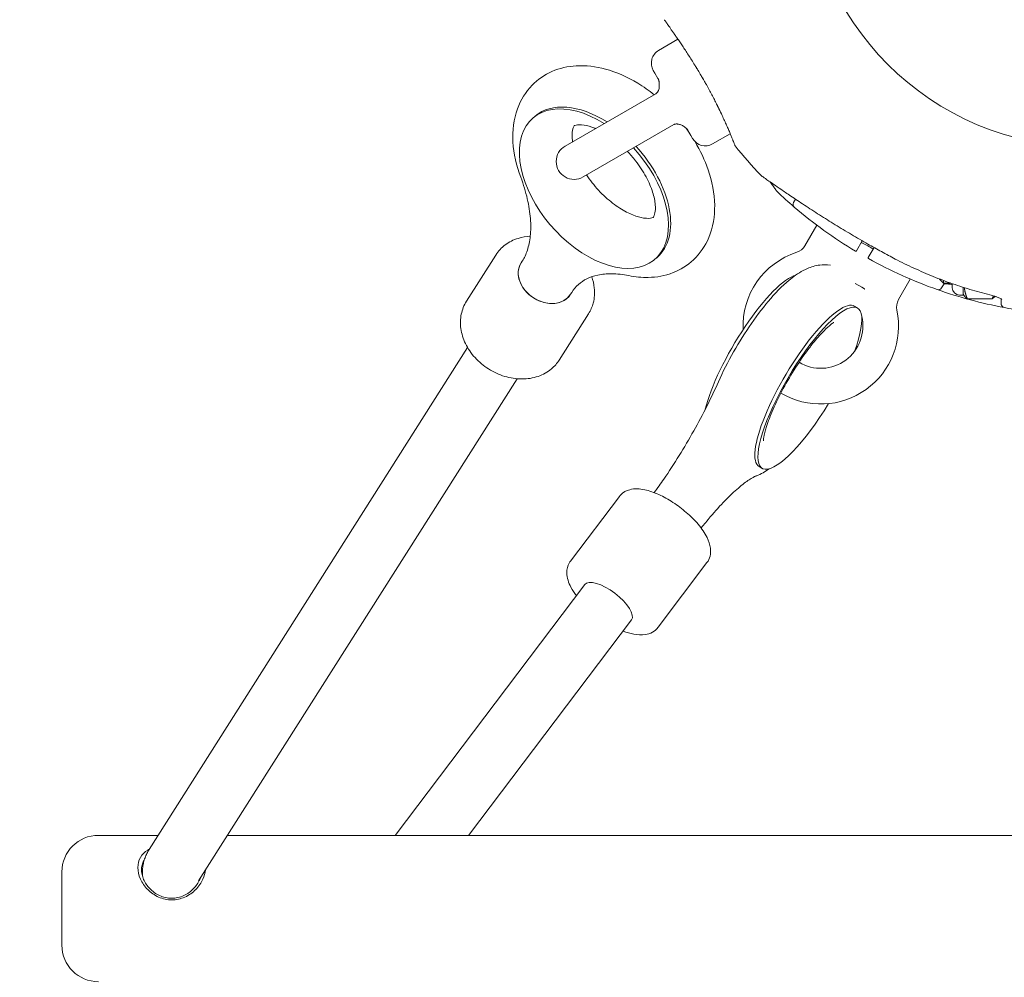
# Model space of a CAD drawing. Units: millimetres. Extents: x 5852 to 24529, y 6823 to 16166.
# Drawn here: x 11739 to 12008, y 12744 to 13006 of the extents above; entities that cross this region are included whole.
import ezdxf

# ---------------------------------------------------------------- set-up
doc = ezdxf.new("R2010")
doc.units = ezdxf.units.MM
doc.header["$LTSCALE"] = 75
doc.layers.add('Dimension (ISO)', color=7, linetype='Continuous', lineweight=18)
doc.layers.add('Visible (ISO)', color=7, linetype='Continuous', lineweight=18)
doc.layers.add('Fall Zone', color=5, linetype='Continuous', lineweight=20, true_color=0x0000ff)
doc.styles.add('Note Text (ISO)', font='tahoma.ttf')
doc.dimstyles.new('Aplay Dimension Styles M', dxfattribs={"dimscale": 75, "dimtxt": 2.5, "dimasz": 2.5, "dimexe": 3.175, "dimexo": 2, "dimgap": 0.762, "dimtad": 1, "dimdec": 1, "dimlfac": 0.001, "dimrnd": 1e-08, "dimzin": 0, "dimdsep": 46, "dimtxsty": 'Note Text (ISO)', "dimcen": 0.09, "dimdle": 10, "dimclrd": 256, "dimclre": 256, "dimclrt": 7, "dimadec": 0, "dimazin": 0, "dimtfac": 1.40208, "dimtofl": 0, "dimtmove": 0, "dimatfit": 3, "dimfxl": 1, "dimtolj": 1, "dimtzin": 0, "dimlwd": -1, "dimlwe": -1, "dimarcsym": 0})

# ---------------------------------------------------------------- blocks, each defined once
blk = doc.blocks.new('*D52')
at = {"layer": 'Defpoints', "color": 0, "transparency": 16777216}
for p in [(9030.28, 15317.68), (6108.36, 6822.68), (14628.36, 6822.68)]:
    blk.add_point(p, dxfattribs=at)
at = {"layer": 'Dimension (ISO)', "transparency": 16777216}
for p, q in [((8880.28, 15317.68), (5870.23, 15317.68)), ((6108.36, 15130.18), (6108.36, 7010.18)), ((14478.36, 6822.68), (5870.23, 6822.68))]:
    blk.add_line(p, q, dxfattribs=at)
for points in [[(6077.11, 15130.18), (6139.61, 15130.18), (6108.36, 15317.68)], [(6077.11, 7010.18), (6139.61, 7010.18), (6108.36, 6822.68)]]:
    blk.add_solid(points, dxfattribs=at)
at = {"layer": 'Dimension (ISO)', "color": 7, "transparency": 16777216, "insert": (5855.14, 11070.18), "char_height": 187.5, "attachment_point": 2, "rotation": 90, "style": 'Note Text (ISO)'}
blk.add_mtext('\\A1;8.5 m', dxfattribs=at)

msp = doc.modelspace()

# ---------------------------------------------------------------- linework, layer by layer
at = {"layer": 'Fall Zone'}
for centre, radius, start, end in [((12030.28, 12897.68), 2265, 0, 180), ((12030.28, 13047.68), 1990, 60, 240)]:
    msp.add_arc(centre, radius, start, end, dxfattribs=at)
at = {"layer": 'Visible (ISO)'}
for p, q in [((11918.59, 13000.23), (11913.31, 12997.18)), ((11912.31, 12990.92), (11911.85, 12991.71)), ((11912.31, 12990.92), (11913.12, 12989.51)), ((11926.42, 12987.7), (11926.42, 12987.7)), ((11912.57, 12985.35), (11887.79, 12971.04)), ((11878.96, 12978.69), (11879.56, 12979.21)), ((11892.66, 12962.6), (11917.44, 12976.9)), ((11921.33, 12975.3), (11922.14, 12973.89)), ((11922.6, 12973.09), (11922.14, 12973.89)), ((11932.87, 12974.41), (11928.06, 12971.63)), ((11950.69, 12956.52), (11950.17, 12955.62)), ((11956.53, 12949.43), (11953.29, 12943.82)), ((11967.36, 12942.4), (11968.94, 12945.14)), ((11972.16, 12943.31), (11970.57, 12940.55)), ((11868.83, 12941.27), (11860.81, 12928.62)), ((11875.74, 12939.1), (11876.07, 12939.63)), ((11912.3, 12940.1), (11912.9, 12940.62)), ((11968.78, 12932.44), (11966.97, 12933.49)), ((11982.07, 12934.68), (11978.84, 12929.07)), ((11990.03, 12934.67), (11990.03, 12934.73)), ((11990.03, 12934.67), (11991.1, 12933.59)), ((11990.61, 12932.27), (11991.28, 12933.42)), ((11991.1, 12934.32), (11991.1, 12933.59)), ((11993.11, 12933.59), (11991.1, 12933.59)), ((11993.53, 12932.34), (11993.53, 12933.44)), ((11889.25, 12930.53), (11889.59, 12931.06)), ((11968.78, 12932.44), (11969.51, 12932.02)), ((11996.53, 12930.34), (11996.53, 12932.43)), ((11996.53, 12930.34), (11995.53, 12930.34)), ((11996.53, 12930.59), (11996.86, 12930.02)), ((12004.46, 12929.34), (11997.6, 12929.34)), ((12006.93, 12929.23), (12006.93, 12927.95)), ((11966.83, 12927.28), (11967.66, 12926.79)), ((12006.93, 12927.89), (12006.93, 12927.69)), ((12006.93, 12927.69), (12006.93, 12927.69)), ((11894.16, 12925.21), (11886.14, 12912.56)), ((11861.1, 12916.02), (11774.1, 12778.78)), ((11874.62, 12907.45), (11787.61, 12770.21)), ((11940.76, 12883.45), (11941.59, 12882.95)), ((11889.23, 12857.63), (11902.6, 12875.3)), ((11913.15, 12839.53), (11926.52, 12857.2)), ((11893.14, 12851.2), (11841.29, 12782.68)), ((11905.9, 12841.54), (11861.35, 12782.68)), ((11760.28, 12782.68), (11776.57, 12782.68)), ((11795.52, 12782.68), (12265.04, 12782.68)), ((11750.28, 12752.68), (11750.28, 12772.68)), ((11772.28, 12772.62), (11772.28, 12771.57))]:
    msp.add_line(p, q, dxfattribs=at)
msp.add_circle((12030.28, 13047.68), 76.85, dxfattribs=at)
for centre, radius, start, end in [((11915.31, 12993.71), 4, 120, 210), ((11926.06, 12975.09), 4, 210, 300), ((11934.63, 12971.39), 0.5, 201.257, 218.573), ((12030.28, 13047.68), 122.85, 218.573, 223.5288), ((11890.22, 12966.82), 4.88, 120, 300), ((11941.94, 12963.76), 1, 223.5288, 234.7091), ((11946.36, 12959.33), 1, 215.2909, 226.4712), ((12030.28, 13047.68), 122.85, 226.4712, 229.4308), ((11951.03, 12955.12), 1, 150, 229.4308), ((12030.28, 13047.68), 122.85, 229.4308, 239.0423), ((11957.61, 12921.8), 21.25, 107.9512, 182.494), ((11949.82, 12945.82), 4, 287.9512, 330), ((11967.19, 12942.5), 0.2, 239.0423, 330), ((11970.74, 12940.45), 0.2, 150, 240.9577), ((12030.28, 13047.68), 122.85, 240.9577, 250.5692), ((11989.75, 12932.77), 1, 250.5692, 330), ((12030.28, 13047.68), 122.85, 250.5692, 259.4285), ((11995.53, 12932.34), 2, 180, 270), ((11982.3, 12927.07), 4, 150, 192.0488), ((11957.61, 12921.8), 21.25, 239.185, 12.0488), ((12007.93, 12927.9), 1, 180, 259.4308), ((12030.28, 13047.68), 122.85, 259.4308, 269.0423), ((11957.61, 12921.8), 11.5, 238.9582, 13.5411), ((11760.28, 12772.68), 10, 90, 180), ((11760.28, 12752.68), 10, 180, 270)]:
    msp.add_arc(centre, radius, start, end, dxfattribs=at)
for centre, major_axis, ratio, start_param, end_param in [((11895.63, 12959.4), (16.67, -19.3), 0.607401, 2.044049, 7.907914), ((11896.23, 12959.92), (-16.67, 19.3), 0.607401, 5.178542, 6.283185), ((11987.6, 12987.4), (58.59, -24.02), 0.738192, 3.810388, 3.817991), ((11986.77, 12986.78), (-57.61, 24.36), 0.732588, 0.675475, 0.683206), ((11896.23, 12959.92), (16.67, -19.3), 0.607401, 0, 1.618728), ((11882.5, 12934.82), (6.76, -4.28), 0.781363, 3.141593, 6.283185), ((11882.5, 12934.82), (-6.76, 4.28), 0.781363, 0, 3.141593), ((11882.5, 12934.82), (-6.76, 4.28), 0.781363, 0, 3.141593), ((11939.67, 12913.76), (13.03, 21.92), 0.257734, 0.26083, 2.444947), ((11953.79, 12905.37), (13.03, 21.92), 0.257734, 0, 3.141593), ((11954.62, 12904.87), (13.03, 21.92), 0.257734, 5.333789, 10.956678), ((11899.52, 12846.37), (-6.38, 4.83), 0.384189, 3.141593, 6.283185)]:
    msp.add_ellipse(centre, major_axis=major_axis, ratio=ratio, start_param=start_param, end_param=end_param, dxfattribs=at)
for points, knots in [([(11914.87, 13005.58), (11914.89, 13005.53), (11914.89, 13005.52), (11914.91, 13005.49), (11914.91, 13005.49), (11914.92, 13005.48), (11914.92, 13005.48), (11914.92, 13005.47), (11914.92, 13005.47), (11914.93, 13005.47), (11914.93, 13005.47), (11914.93, 13005.47), (11914.93, 13005.47), (11914.93, 13005.47), (11914.93, 13005.47), (11914.93, 13005.47), (11914.93, 13005.47), (11914.93, 13005.46), (11914.93, 13005.46), (11914.93, 13005.46), (11914.96, 13005.42), (11915.05, 13005.29), (11915.1, 13005.22), (11915.21, 13005.07), (11915.27, 13004.98), (11915.42, 13004.76), (11915.51, 13004.64), (11915.71, 13004.36), (11915.82, 13004.21), (11916.06, 13003.87), (11916.19, 13003.69), (11916.47, 13003.29), (11916.62, 13003.08), (11916.94, 13002.61), (11917.12, 13002.36), (11917.49, 13001.83), (11917.69, 13001.55), (11918.1, 13000.94), (11918.32, 13000.62), (11918.78, 12999.96), (11919.01, 12999.61), (11919.5, 12998.88), (11919.76, 12998.51), (11920.28, 12997.72), (11920.55, 12997.31), (11921.1, 12996.47), (11921.38, 12996.04), (11921.95, 12995.15), (11922.24, 12994.69), (11922.82, 12993.77), (11923.12, 12993.3), (11923.7, 12992.35), (11923.99, 12991.88), (11924.56, 12990.92), (11924.84, 12990.44), (11925.4, 12989.49), (11925.68, 12989.01), (11926.22, 12988.06), (11926.48, 12987.59), (11926.99, 12986.66), (11927.24, 12986.2), (11927.73, 12985.3), (11927.97, 12984.85), (11928.42, 12983.97), (11928.65, 12983.54), (11929.19, 12982.46), (11929.5, 12981.83), (11930.1, 12980.58), (11930.38, 12979.98), (11930.65, 12979.4)], [-4.089891, -4.089891, -4.089891, -4.089891, -4.089841, -4.089841, -4.089721, -4.089721, -4.089534, -4.089534, -4.089311, -4.089311, -4.089106, -4.089106, -4.08883, -4.08883, -4.088331, -4.088331, -4.086974, -4.086974, -4.078561, -4.078561, -3.874067, -3.874067, -3.746186, -3.746186, -3.613769, -3.613769, -3.477989, -3.477989, -3.339723, -3.339723, -3.19949, -3.19949, -3.055531, -3.055531, -2.905716, -2.905716, -2.751339, -2.751339, -2.593207, -2.593207, -2.431958, -2.431958, -2.267376, -2.267376, -2.098359, -2.098359, -1.927237, -1.927237, -1.75522, -1.75522, -1.58304, -1.58304, -1.412558, -1.412558, -1.244347, -1.244347, -1.080054, -1.080054, -0.918892, -0.918892, -0.761499, -0.761499, -0.606509, -0.606509, -0.455578, -0.455578, -0.227789, -0.227789, 0, 0, 0, 0]), ([(11875.63, 12962.53), (11874.44, 12965.69), (11873.68, 12968.94), (11873.33, 12975.25), (11873.68, 12978.34), (11875.6, 12983.61), (11876.95, 12985.83), (11880.29, 12989.26), (11882.16, 12990.54), (11886.29, 12992.34), (11888.55, 12992.84), (11893.49, 12993.13), (11896.17, 12992.79), (11901.83, 12991.25), (11904.79, 12989.92), (11909.15, 12987.27), (11910.65, 12986.22), (11912.09, 12985.07)], [2.296648, 2.296648, 2.296648, 2.296648, 2.656192, 2.656192, 2.996817, 2.996817, 3.271196, 3.271196, 3.508812, 3.508812, 3.75853, 3.75853, 4.056553, 4.056553, 4.40473, 4.40473, 4.595519, 4.595519, 4.595519, 4.595519]), ([(11926.42, 12987.7), (11926.17, 12988.15), (11925.91, 12988.6), (11925.39, 12989.5), (11925.13, 12989.95), (11924.61, 12990.84), (11924.34, 12991.28), (11923.82, 12992.16), (11923.55, 12992.59), (11923.25, 12993.08), (11923.21, 12993.15), (11923.16, 12993.22)], [-7.1972457, -7.1972457, -7.1972457, -7.1972457, -7.0418803, -7.0418803, -6.8865148, -6.8865148, -6.7311494, -6.7311494, -6.575784, -6.575784, -6.551775, -6.551775, -6.551775, -6.551775]), ([(11912.57, 12985.35), (11912.62, 12985.38), (11912.67, 12985.41), (11912.78, 12985.5), (11912.81, 12985.53), (11912.9, 12985.62), (11912.94, 12985.68), (11913.03, 12985.79), (11913.08, 12985.86), (11913.17, 12986.03), (11913.23, 12986.14), (11913.34, 12986.43), (11913.39, 12986.62), (11913.46, 12986.96), (11913.48, 12987.11), (11913.5, 12987.41), (11913.5, 12987.56), (11913.5, 12987.89), (11913.49, 12988.06), (11913.47, 12988.37), (11913.45, 12988.5), (11913.41, 12988.75), (11913.38, 12988.87), (11913.34, 12989.06), (11913.32, 12989.13), (11913.29, 12989.21), (11913.28, 12989.23), (11913.28, 12989.23)], [0, 0, 0, 0, 0.0409362, 0.0409362, 0.0612785, 0.0612785, 0.0837674, 0.0837674, 0.1078966, 0.1078966, 0.1424651, 0.1424651, 0.2017903, 0.2017903, 0.2468096, 0.2468096, 0.2920667, 0.2920667, 0.3512989, 0.3512989, 0.4082327, 0.4082327, 0.4789625, 0.4789625, 0.563063, 0.563063, 0.6444017, 0.6444017, 0.6444017, 0.6444017]), ([(11912.57, 12985.35), (11912.62, 12985.38), (11912.67, 12985.41), (11912.78, 12985.51), (11912.82, 12985.54), (11912.9, 12985.63), (11912.95, 12985.68), (11913.04, 12985.8), (11913.08, 12985.87), (11913.18, 12986.04), (11913.23, 12986.14), (11913.34, 12986.44), (11913.4, 12986.63), (11913.49, 12987.12), (11913.5, 12987.43), (11913.5, 12987.83), (11913.5, 12987.94), (11913.48, 12988.21), (11913.46, 12988.36), (11913.43, 12988.61), (11913.41, 12988.73), (11913.37, 12988.95), (11913.34, 12989.05), (11913.31, 12989.15), (11913.3, 12989.18), (11913.29, 12989.2)], [0.0002826, 0.0002826, 0.0002826, 0.0002826, 0.0426855, 0.0426855, 0.062579, 0.062579, 0.0847556, 0.0847556, 0.1088754, 0.1088754, 0.1437508, 0.1437508, 0.2033924, 0.2033924, 0.2930622, 0.2930622, 0.3299346, 0.3299346, 0.3870156, 0.3870156, 0.4466952, 0.4466952, 0.5286713, 0.5286713, 0.5802274, 0.5802274, 0.5802274, 0.5802274]), ([(11913.31, 12989.16), (11913.31, 12989.16), (11913.17, 12989.43), (11913.12, 12989.51), (11913.12, 12989.51), (11913.12, 12989.51)], [0.77004914, 0.77004914, 0.77004914, 0.77004914, 0.85640493, 0.85640493, 0.85862263, 0.85862263, 0.85862263, 0.85862263]), ([(11913.31, 12989.16), (11913.31, 12989.16), (11913.31, 12989.17), (11913.29, 12989.2), (11913.28, 12989.23), (11913.24, 12989.29), (11913.22, 12989.34), (11913.17, 12989.43), (11913.14, 12989.47), (11913.12, 12989.51)], [0.77292564, 0.77292564, 0.77292564, 0.77292564, 0.80275525, 0.80275525, 0.82414792, 0.82414792, 0.84490278, 0.84490278, 0.86773321, 0.86773321, 0.86773321, 0.86773321]), ([(11913.29, 12989.22), (11913.28, 12989.23), (11913.28, 12989.23), (11913.28, 12989.23), (11913.28, 12989.23), (11913.28, 12989.23)], [0.60213767, 0.60213767, 0.60213767, 0.60213767, 0.63050588, 0.63050588, 0.63963744, 0.63963744, 0.63963744, 0.63963744]), ([(11930.64, 12979.43), (11930.41, 12979.93), (11930.16, 12980.45), (11929.67, 12981.48), (11929.42, 12981.99), (11929.16, 12982.51)], [0, 0, 0, 0, 0.1973534, 0.1973534, 0.3836899, 0.3836899, 0.3836899, 0.3836899]), ([(11890.13, 12976.41), (11890.29, 12976.66), (11890.15, 12976.62), (11891.13, 12976.86), (11891.88, 12976.93), (11893.79, 12976.62), (11894.79, 12976.35), (11895.95, 12975.88), (11896.02, 12975.85), (11896.08, 12975.83)], [0, 0, 0, 0, 0.48296, 0.48296, 0.807472, 0.807472, 1.052934, 1.052934, 1.066598, 1.066598, 1.066598, 1.066598]), ([(11921.17, 12975.58), (11921.17, 12975.58), (11921.16, 12975.58), (11921.14, 12975.6), (11921.11, 12975.64), (11920.98, 12975.77), (11920.91, 12975.84), (11920.73, 12976), (11920.64, 12976.07), (11920.41, 12976.24), (11920.27, 12976.34), (11920.01, 12976.5), (11919.9, 12976.56), (11919.55, 12976.76), (11919.28, 12976.88), (11918.84, 12977.01), (11918.66, 12977.05), (11918.38, 12977.08), (11918.28, 12977.09), (11918.1, 12977.08), (11918.02, 12977.08), (11917.88, 12977.06), (11917.81, 12977.04), (11917.68, 12977.01), (11917.63, 12976.99), (11917.52, 12976.95), (11917.48, 12976.93), (11917.44, 12976.9)], [0.2282219, 0.2282219, 0.2282219, 0.2282219, 0.2630168, 0.2630168, 0.3608567, 0.3608567, 0.4366325, 0.4366325, 0.4937178, 0.4937178, 0.5545926, 0.5545926, 0.5948963, 0.5948963, 0.6804298, 0.6804298, 0.733243, 0.733243, 0.7649181, 0.7649181, 0.7878228, 0.7878228, 0.8113491, 0.8113491, 0.8357006, 0.8357006, 0.8680432, 0.8680432, 0.8680432, 0.8680432]), ([(11930.82, 12979.03), (11931.04, 12978.56), (11931.25, 12978.11), (11931.65, 12977.23), (11931.83, 12976.81), (11932.19, 12976.01), (11932.35, 12975.62), (11932.67, 12974.89), (11932.81, 12974.55), (11933.08, 12973.91), (11933.2, 12973.61), (11933.43, 12973.06), (11933.53, 12972.81), (11933.71, 12972.36), (11933.79, 12972.16), (11933.92, 12971.82), (11933.98, 12971.67), (11934.07, 12971.44), (11934.1, 12971.36), (11934.15, 12971.24), (11934.16, 12971.21), (11934.16, 12971.21)], [0, 0, 0, 0, 0.182808, 0.182808, 0.365617, 0.365617, 0.548425, 0.548425, 0.731233, 0.731233, 0.914041, 0.914041, 1.09685, 1.09685, 1.279658, 1.279658, 1.462466, 1.462466, 1.645274, 1.645274, 1.828083, 1.828083, 1.828083, 1.828083]), ([(11889.82, 12972.21), (11889.77, 12972.51), (11889.73, 12972.8), (11889.62, 12974.01), (11889.67, 12974.78), (11889.87, 12975.91), (11890.02, 12976.23), (11890.12, 12976.39), (11890.13, 12976.4), (11890.13, 12976.41)], [5.6917733, 5.6917733, 5.6917733, 5.6917733, 5.762158, 5.762158, 6.0073824, 6.0073824, 6.268813, 6.268813, 6.2831853, 6.2831853, 6.2831853, 6.2831853]), ([(11921.33, 12975.3), (11921.32, 12975.3), (11921.32, 12975.3), (11921.32, 12975.3), (11921.32, 12975.31), (11921.31, 12975.32), (11921.31, 12975.33), (11921.28, 12975.38), (11921.25, 12975.43), (11921.2, 12975.52), (11921.17, 12975.56), (11921.15, 12975.59), (11921.15, 12975.6), (11921.14, 12975.6)], [0, 0, 0, 0, 0.00122231, 0.00122231, 0.00430441, 0.00430441, 0.00832104, 0.00832104, 0.02978377, 0.02978377, 0.05469139, 0.05469139, 0.05981173, 0.05981173, 0.05981173, 0.05981173]), ([(11923.25, 12972.25), (11924.71, 12969.78), (11925.93, 12967.2), (11927.92, 12961.4), (11928.57, 12958.14), (11928.67, 12951.88), (11928.19, 12948.85), (11926.05, 12943.77), (11924.63, 12941.66), (11921.2, 12938.43), (11919.28, 12937.24), (11915.06, 12935.6), (11912.76, 12935.19), (11908.69, 12935.1), (11906.91, 12935.28), (11905.15, 12935.63)], [5.180079, 5.180079, 5.180079, 5.180079, 5.47746, 5.47746, 5.836833, 5.836833, 6.171932, 6.171932, 6.439587, 6.439587, 6.676399, 6.676399, 6.929897, 6.929897, 7.12813, 7.12813, 7.12813, 7.12813]), ([(11904.78, 12969.59), (11905.57, 12968.78), (11906.31, 12967.92), (11908.11, 12965.61), (11909.09, 12964.11), (11910.66, 12961.18), (11911.26, 12959.75), (11912.07, 12957.16), (11912.3, 12955.99), (11912.46, 12954.08), (11912.41, 12953.32), (11912.2, 12952.21), (11912.05, 12951.9), (11911.8, 12951.49), (11911.93, 12951.55), (11911.07, 12951.3), (11910.31, 12951.2), (11908.35, 12951.51), (11907.35, 12951.77), (11905.14, 12952.66), (11903.92, 12953.29), (11901.38, 12954.92), (11900.06, 12955.93), (11897.49, 12958.28), (11896.26, 12959.61), (11894.6, 12961.72), (11894.09, 12962.43), (11893.62, 12963.15)], [1.665517, 1.665517, 1.665517, 1.665517, 1.83506, 1.83506, 2.106013, 2.106013, 2.371348, 2.371348, 2.625659, 2.625659, 2.870823, 2.870823, 3.133278, 3.133278, 3.597942, 3.597942, 3.94391, 3.94391, 4.189492, 4.189492, 4.439927, 4.439927, 4.70158, 4.70158, 4.971087, 4.971087, 5.103504, 5.103504, 5.103504, 5.103504]), ([(11876.07, 12939.63), (11876.61, 12940.47), (11877.07, 12941.45), (11877.82, 12943.72), (11878.1, 12945.02), (11878.4, 12947.91), (11878.42, 12949.5), (11878.15, 12952.91), (11877.87, 12954.74), (11876.99, 12958.54), (11876.39, 12960.52), (11875.63, 12962.53)], [0, 0, 0, 0, 0.168989, 0.168989, 0.3379779, 0.3379779, 0.5069669, 0.5069669, 0.6759558, 0.6759558, 0.8449448, 0.8449448, 0.8449448, 0.8449448]), ([(11941.36, 12962.94), (11941.36, 12962.94), (11941.4, 12962.91), (11941.56, 12962.8), (11941.68, 12962.72), (11942.01, 12962.48), (11942.22, 12962.33), (11942.74, 12961.97), (11943.06, 12961.74), (11943.83, 12961.21), (11944.29, 12960.89), (11945.38, 12960.13), (11946.02, 12959.69), (11947.55, 12958.64), (11948.45, 12958.03), (11950.59, 12956.59), (11951.84, 12955.75), (11954.47, 12954.03), (11955.86, 12953.13), (11958.68, 12951.33), (11960.11, 12950.43), (11963.02, 12948.64), (11964.49, 12947.75), (11967.47, 12945.99), (11968.97, 12945.12), (11971.71, 12943.56), (11972.96, 12942.87), (11975.46, 12941.51), (11976.71, 12940.84), (11977.97, 12940.18)], [5.189759, 5.189759, 5.189759, 5.189759, 5.373573, 5.373573, 5.561367, 5.561367, 5.762575, 5.762575, 5.987489, 5.987489, 6.248888, 6.248888, 6.563782, 6.563782, 6.955107, 6.955107, 7.453382, 7.453382, 7.972347, 7.972347, 8.491312, 8.491312, 9.010277, 9.010277, 9.529242, 9.529242, 9.954325, 9.954325, 10.379408, 10.379408, 10.379408, 10.379408]), ([(11943.82, 12961.22), (11944.07, 12960.85), (11944.3, 12960.52), (11944.74, 12959.89), (11944.94, 12959.61), (11945.24, 12959.19), (11945.35, 12959.03), (11945.5, 12958.81), (11945.54, 12958.76), (11945.54, 12958.76)], [4.3102001, 4.3102001, 4.3102001, 4.3102001, 4.525466, 4.525466, 4.7640391, 4.7640391, 4.9707226, 4.9707226, 5.1897587, 5.1897587, 5.1897587, 5.1897587]), ([(11868.83, 12941.27), (11869.5, 12942.34), (11870.38, 12943.28), (11872.44, 12944.83), (11873.64, 12945.43), (11875.98, 12946.16), (11877.1, 12946.36), (11878.24, 12946.42)], [1.6738619, 1.6738619, 1.6738619, 1.6738619, 1.9612522, 1.9612522, 2.2577758, 2.2577758, 2.5073652, 2.5073652, 2.5073652, 2.5073652]), ([(11968.69, 12944.7), (11968.93, 12944.58), (11969.16, 12944.45), (11969.85, 12944.07), (11970.31, 12943.81), (11971.15, 12943.34), (11971.54, 12943.12), (11971.92, 12942.9)], [-6.397922, -6.397922, -6.397922, -6.397922, -6.3168813, -6.3168813, -6.1592995, -6.1592995, -6.0267815, -6.0267815, -6.0267815, -6.0267815]), ([(11977.97, 12940.18), (11979.65, 12939.31), (11981.35, 12938.47), (11984.79, 12936.89), (11986.53, 12936.13), (11990.05, 12934.71), (11991.82, 12934.04), (11995.4, 12932.79), (11997.2, 12932.21), (12000.83, 12931.13), (12002.66, 12930.63), (12004.5, 12930.18)], [0, 0, 0, 0, 0.565473, 0.565473, 1.130947, 1.130947, 1.69642, 1.69642, 2.261893, 2.261893, 2.827367, 2.827367, 2.827367, 2.827367]), ([(11905.15, 12935.63), (11903.51, 12935.96), (11901.97, 12936.12), (11899.14, 12936.16), (11897.86, 12936.04), (11895.59, 12935.56), (11894.59, 12935.22), (11892.84, 12934.35), (11892.08, 12933.84), (11890.72, 12932.61), (11890.12, 12931.9), (11889.59, 12931.06)], [2.2966479, 2.2966479, 2.2966479, 2.2966479, 2.4656368, 2.4656368, 2.6346258, 2.6346258, 2.8036147, 2.8036147, 2.9726037, 2.9726037, 3.1415927, 3.1415927, 3.1415927, 3.1415927]), ([(11929.63, 12906.59), (11930.82, 12909.3), (11932.24, 12912.09), (11935.31, 12917.49), (11936.95, 12920.1), (11940.36, 12925.02), (11942.14, 12927.33), (11945.84, 12931.58), (11947.75, 12933.47), (11951.05, 12936.03), (11952.37, 12936.9), (11954.97, 12938.01), (11956.05, 12938.37), (11958.22, 12938.64), (11959.19, 12938.66), (11960.24, 12938.51)], [2.296648, 2.296648, 2.296648, 2.296648, 2.654286, 2.654286, 2.999558, 2.999558, 3.348729, 3.348729, 3.724492, 3.724492, 3.963805, 3.963805, 4.105102, 4.105102, 4.199067, 4.199067, 4.199067, 4.199067]), ([(11895.03, 12935.33), (11895.38, 12934.34), (11895.62, 12933.33), (11895.89, 12930.9), (11895.8, 12929.49), (11895.17, 12927.11), (11894.74, 12926.11), (11894.16, 12925.21)], [4.0277231, 4.0277231, 4.0277231, 4.0277231, 4.257501, 4.257501, 4.5721173, 4.5721173, 4.8154545, 4.8154545, 4.8154545, 4.8154545]), ([(11991.12, 12933.4), (11991.12, 12933.4), (11991.12, 12933.4), (11991.13, 12933.4), (11991.16, 12933.41), (11991.28, 12933.42), (11991.38, 12933.43), (11991.66, 12933.43), (11991.86, 12933.42), (11992.34, 12933.36), (11992.63, 12933.32), (11993.13, 12933.22), (11993.33, 12933.17), (11993.53, 12933.12)], [0.101974, 0.101974, 0.101974, 0.101974, 0.1104116, 0.1104116, 0.1619421, 0.1619421, 0.2340137, 0.2340137, 0.3287976, 0.3287976, 0.4375856, 0.4375856, 0.5068579, 0.5068579, 0.5068579, 0.5068579]), ([(11991.28, 12933.42), (11991.34, 12933.43), (11991.41, 12933.43), (11991.66, 12933.43), (11991.86, 12933.42), (11992.34, 12933.36), (11992.63, 12933.32), (11993.13, 12933.22), (11993.33, 12933.17), (11993.53, 12933.12)], [0.1827465, 0.1827465, 0.1827465, 0.1827465, 0.2340136, 0.2340136, 0.3287988, 0.3287988, 0.4375869, 0.4375869, 0.5068585, 0.5068585, 0.5068585, 0.5068585]), ([(11969.63, 12931.95), (11969.63, 12931.95), (11969.63, 12931.95), (11969.62, 12931.96), (11969.61, 12931.96), (11969.59, 12931.98), (11969.57, 12931.98), (11969.54, 12932), (11969.53, 12932.01), (11969.52, 12932.02)], [0.03943331, 0.03943331, 0.03943331, 0.03943331, 0.04472534, 0.04472534, 0.0520067, 0.0520067, 0.06099926, 0.06099926, 0.06765235, 0.06765235, 0.06765235, 0.06765235]), ([(11860.81, 12928.62), (11860.13, 12927.55), (11859.65, 12926.35), (11859.13, 12923.83), (11859.1, 12922.49), (11859.47, 12919.77), (11859.91, 12918.38), (11861.21, 12915.69), (11862.1, 12914.39), (11864.24, 12912.04), (11865.49, 12910.99), (11868.24, 12909.26), (11869.73, 12908.57), (11872.8, 12907.64), (11874.39, 12907.39), (11877.48, 12907.39), (11878.99, 12907.62), (11881.72, 12908.57), (11882.97, 12909.25), (11884.85, 12910.84), (11885.57, 12911.65), (11886.14, 12912.56)], [4.609323, 4.609323, 4.609323, 4.609323, 4.896714, 4.896714, 5.193237, 5.193237, 5.509582, 5.509582, 5.84204, 5.84204, 6.181206, 6.181206, 6.521726, 6.521726, 6.860858, 6.860858, 7.192963, 7.192963, 7.507579, 7.507579, 7.750916, 7.750916, 7.750916, 7.750916]), ([(12007.06, 12929.13), (12007.06, 12929.13), (12007.06, 12929.13), (12007.05, 12929.14), (12007.02, 12929.16), (12006.93, 12929.23), (12006.85, 12929.29), (12006.6, 12929.43), (12006.42, 12929.52), (12005.98, 12929.71), (12005.71, 12929.81), (12005.13, 12930.01), (12004.81, 12930.1), (12004.5, 12930.18)], [0.1019738, 0.1019738, 0.1019738, 0.1019738, 0.1104114, 0.1104114, 0.1619418, 0.1619418, 0.2340136, 0.2340136, 0.3287988, 0.3287988, 0.4375869, 0.4375869, 0.5439406, 0.5439406, 0.5439406, 0.5439406]), ([(12005.53, 12929.87), (12005.49, 12929.89), (12005.45, 12929.9), (12005.34, 12929.94), (12005.26, 12929.96), (12005.18, 12929.99)], [0.42303873, 0.42303873, 0.42303873, 0.42303873, 0.43758562, 0.43758562, 0.46579081, 0.46579081, 0.46579081, 0.46579081]), ([(11961.17, 12922.86), (11961.17, 12922.86), (11961.09, 12922.81), (11960.73, 12922.58), (11960.38, 12922.32), (11959.39, 12921.47), (11958.7, 12920.82), (11957.04, 12919.06), (11956.03, 12917.88), (11954.78, 12916.27), (11954.55, 12915.98), (11954.33, 12915.68)], [5.5126728, 5.5126728, 5.5126728, 5.5126728, 5.612564, 5.612564, 5.7722711, 5.7722711, 5.9791286, 5.9791286, 6.2293436, 6.2293436, 6.2831853, 6.2831853, 6.2831853, 6.2831853]), ([(11954.33, 12915.68), (11953.15, 12914.12), (11951.94, 12912.39), (11949.58, 12908.7), (11948.42, 12906.73), (11946.32, 12902.83), (11945.38, 12900.9), (11943.84, 12897.38), (11943.24, 12895.77), (11942.41, 12893.19), (11942.17, 12892.17), (11941.95, 12890.92), (11941.94, 12890.57), (11941.94, 12890.53), (11941.94, 12890.53), (11941.94, 12890.53)], [0, 0, 0, 0, 0.281529, 0.281529, 0.573148, 0.573148, 0.864116, 0.864116, 1.142614, 1.142614, 1.389463, 1.389463, 1.579414, 1.579414, 1.58836, 1.58836, 1.58836, 1.58836]), ([(11912.12, 12876.33), (11912.99, 12877.53), (11913.85, 12878.76), (11916.14, 12882.1), (11917.55, 12884.27), (11920.29, 12888.69), (11921.62, 12890.95), (11924.16, 12895.47), (11925.37, 12897.74), (11927.63, 12902.23), (11928.67, 12904.44), (11929.63, 12906.59)], [0.0671554, 0.0671554, 0.0671554, 0.0671554, 0.168989, 0.168989, 0.3379779, 0.3379779, 0.5069669, 0.5069669, 0.6759558, 0.6759558, 0.8449448, 0.8449448, 0.8449448, 0.8449448]), ([(11943.49, 12882.83), (11942.43, 12882.09), (11941.31, 12881.43), (11939.93, 12880.88), (11939.87, 12880.86), (11939.82, 12880.84)], [6.9300416, 6.9300416, 6.9300416, 6.9300416, 7.1206307, 7.1206307, 7.1281301, 7.1281301, 7.1281301, 7.1281301]), ([(11939.82, 12880.84), (11939.5, 12880.72), (11938.85, 12880.4), (11937.21, 12879.32), (11936.2, 12878.56), (11933.97, 12876.64), (11932.75, 12875.49), (11930.17, 12872.83), (11928.81, 12871.33), (11926.6, 12868.72), (11925.77, 12867.7), (11924.93, 12866.64)], [2.2966479, 2.2966479, 2.2966479, 2.2966479, 2.4656368, 2.4656368, 2.6346258, 2.6346258, 2.8036147, 2.8036147, 2.9726037, 2.9726037, 3.0722617, 3.0722617, 3.0722617, 3.0722617]), ([(11926.52, 12857.2), (11926.93, 12857.74), (11927.22, 12858.37), (11927.55, 12859.73), (11927.56, 12860.44), (11927.34, 12862.15), (11927.01, 12863.1), (11925.94, 12865.29), (11925.09, 12866.51), (11923.13, 12868.83), (11922.04, 12869.92), (11919.71, 12871.93), (11918.48, 12872.85), (11915.96, 12874.5), (11914.66, 12875.22), (11912.07, 12876.4), (11910.77, 12876.86), (11908.13, 12877.41), (11906.79, 12877.5), (11904.53, 12876.9), (11903.61, 12876.43), (11902.8, 12875.55), (11902.69, 12875.43), (11902.6, 12875.3)], [3.205361, 3.205361, 3.205361, 3.205361, 3.370113, 3.370113, 3.562782, 3.562782, 3.856428, 3.856428, 4.248472, 4.248472, 4.609372, 4.609372, 4.956334, 4.956334, 5.30352, 5.30352, 5.664399, 5.664399, 6.05554, 6.05554, 6.308299, 6.308299, 6.346954, 6.346954, 6.346954, 6.346954]), ([(11890.84, 12848.16), (11890.26, 12848.93), (11889.76, 12849.7), (11888.7, 12851.73), (11888.24, 12852.99), (11888.21, 12855.33), (11888.41, 12856.34), (11889.04, 12857.37), (11889.13, 12857.5), (11889.23, 12857.63)], [5.2893882, 5.2893882, 5.2893882, 5.2893882, 5.5368624, 5.5368624, 5.9280033, 5.9280033, 6.1807625, 6.1807625, 6.2194169, 6.2194169, 6.2194169, 6.2194169]), ([(11913.15, 12839.53), (11912.74, 12838.98), (11912.21, 12838.54), (11910.99, 12837.85), (11910.3, 12837.65), (11908.61, 12837.39), (11907.6, 12837.45), (11905.6, 12837.82), (11904.61, 12838.11), (11903.6, 12838.5)], [3.0778243, 3.0778243, 3.0778243, 3.0778243, 3.2425763, 3.2425763, 3.4352456, 3.4352456, 3.7288909, 3.7288909, 4.007853, 4.007853, 4.007853, 4.007853]), ([(11774.18, 12778.9), (11774.02, 12778.82), (11773.87, 12778.73), (11772.92, 12778.13), (11772.21, 12777.45), (11771.27, 12775.81), (11771.03, 12774.84), (11771.03, 12772.89), (11771.27, 12771.79), (11772.21, 12769.69), (11772.92, 12768.69), (11774.53, 12767.06), (11775.56, 12766.32), (11777.83, 12765.3), (11779.09, 12765.04), (11781.47, 12765.04), (11782.73, 12765.3), (11785.01, 12766.32), (11786.03, 12767.06), (11787.64, 12768.69), (11788.35, 12769.69), (11789.19, 12771.55), (11789.41, 12772.39), (11789.49, 12773.18)], [-4.464795, -4.464795, -4.464795, -4.464795, -4.408155, -4.408155, -4.093443, -4.093443, -3.778731, -3.778731, -3.464019, -3.464019, -3.149307, -3.149307, -2.83423, -2.83423, -2.519154, -2.519154, -2.204077, -2.204077, -1.889001, -1.889001, -1.574289, -1.574289, -1.331431, -1.331431, -1.331431, -1.331431]), ([(11774.1, 12778.78), (11773.88, 12778.44), (11773.68, 12778.08), (11773.31, 12777.33), (11773.14, 12776.94), (11772.84, 12776.14), (11772.71, 12775.72), (11772.5, 12774.86), (11772.42, 12774.42), (11772.31, 12773.53), (11772.28, 12773.08), (11772.28, 12772.62)], [5.9424807, 5.9424807, 5.9424807, 5.9424807, 6.0106218, 6.0106218, 6.0787629, 6.0787629, 6.146904, 6.146904, 6.2150451, 6.2150451, 6.2831862, 6.2831862, 6.2831862, 6.2831862]), ([(11788.06, 12770.92), (11788.03, 12770.83), (11787.99, 12770.74), (11787.56, 12769.75), (11786.97, 12768.86), (11785.56, 12767.38), (11784.64, 12766.69), (11782.56, 12765.73), (11781.39, 12765.47), (11779.17, 12765.47), (11778, 12765.73), (11775.92, 12766.69), (11775.01, 12767.38), (11773.6, 12768.86), (11773, 12769.75), (11772.22, 12771.56), (11772.03, 12772.48), (11772.03, 12774.13), (11772.22, 12774.96), (11772.67, 12775.8), (11772.74, 12775.92), (11772.81, 12776.03)], [1.543527, 1.543527, 1.543527, 1.543527, 1.574289, 1.574289, 1.889001, 1.889001, 2.204077, 2.204077, 2.519154, 2.519154, 2.83423, 2.83423, 3.149307, 3.149307, 3.464019, 3.464019, 3.778731, 3.778731, 4.093443, 4.093443, 4.143523, 4.143523, 4.143523, 4.143523])]:
    msp.add_open_spline(points, degree=3, knots=knots, dxfattribs=at)
for points in [[(11930.82, 12979.03), (11930.82, 12979.04), (11930.81, 12979.05), (11930.81, 12979.06)], [(11920.84, 12975.9), (11921.09, 12975.56), (11921.34, 12975.21), (11921.57, 12974.86)]]:
    msp.add_open_spline(points, degree=3, dxfattribs=at)
for points, weights in [([(11996.83, 12932.34), (11996.99, 12930.94), (11997.6, 12929.34)], [1.07099777605, 1.05518346847, 1]), ([(11997.6, 12929.34), (11997.05, 12929.7), (11996.86, 12930.02)], [1, 1.0497796903, 1.0675230659]), ([(12004.46, 12929.34), (12004.61, 12929.73), (12004.74, 12930.11)], [1, 1.01316848877, 1.0240951095]), ([(12005.18, 12929.99), (12004.99, 12929.68), (12004.46, 12929.34)], [1.06554105572, 1.04712700264, 1])]:
    msp.add_rational_spline(points, weights, degree=2, dxfattribs=at)

# ---------------------------------------------------------------- dimensions: what is measured, and where the dimension line sits
at = {"layer": 'Dimension (ISO)'}
dim = msp.add_linear_dim(base=(6108.36, 6822.68), p1=(9030.28, 15317.68), p2=(14628.36, 6822.68), angle=90, text='<> m', dimstyle='Aplay Dimension Styles M', override={"dimgap": 0.762, "dimdec": 1, "dimlfac": 0.001, "dimpost": '', "dimtol": 0, "dimlim": 0, "dimtp": 0, "dimtm": 0, "dimtdec": 2, "dimatfit": 1}, dxfattribs=at)
dim.commit()
dim.dimension.update_dxf_attribs({"geometry": '*D52', "text_midpoint": (6108.36, 11070.18), "dimtype": 160})

doc.saveas('drawing.dxf')
